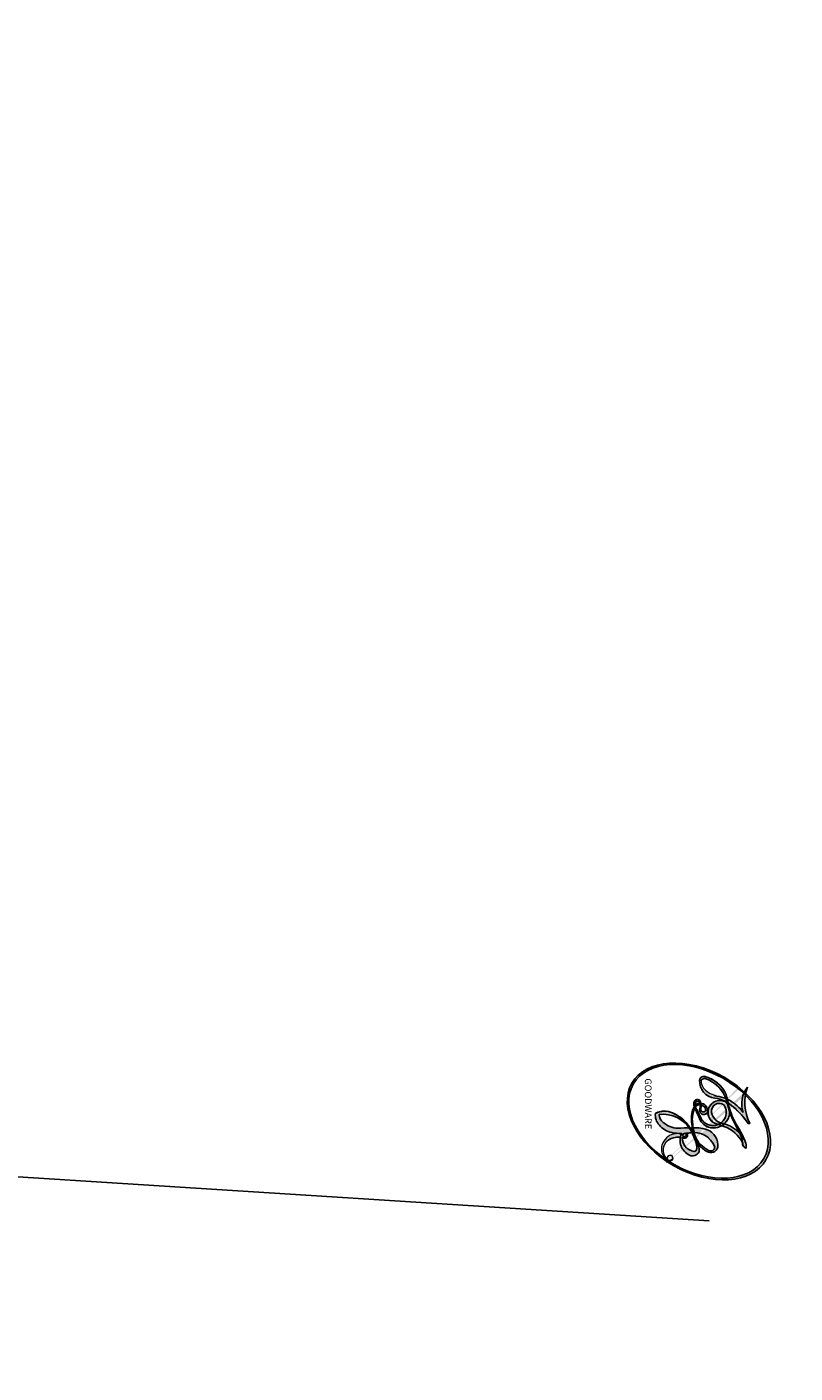
# Model space of a CAD drawing. Units: millimetres. Extents: x 2325 to 9885, y 1732 to 3217.
# Drawn here: x 3706 to 3706, y 2539 to 2539 of the extents above; entities that cross this region are included whole.
import ezdxf

# ---------------------------------------------------------------- set-up
doc = ezdxf.new("R2010")
doc.units = ezdxf.units.MM
doc.layers.add('H-08.木作(細線)', color=8, linetype='Continuous')
doc.layers.add('logo', color=8, linetype='Continuous', plot=False)

# ---------------------------------------------------------------- blocks, each defined once
blk = doc.blocks.new('logo')
at = {"layer": 'logo'}
h = blk.add_hatch(color=256, dxfattribs=at)
edge = h.paths.add_edge_path()
edge.add_ellipse((0.18, 0.605), major_axis=(0.323, 0.566), ratio=0.659111, start_angle=263.8576, end_angle=429.825)
edge.add_arc((0.018, 1.392), 0.399, 258.9967, 261.058)
edge.add_ellipse((0.179, 0.602), major_axis=(0.314, 0.551), ratio=0.659838, start_angle=263.243, end_angle=428.5195, ccw=False)
edge.add_arc((0.507, 0.375), 0.0433, 263.9962, 282.4455)
edge = h.paths.add_edge_path()
edge.add_ellipse((0.179, 0.602), major_axis=(0.314, 0.551), ratio=0.659838, start_angle=70.2744, end_angle=262.8394, ccw=False)
edge.add_arc((0.031, 1.204), 0.237, 245.2323, 248.2557, ccw=False)
edge.add_ellipse((0.18, 0.605), major_axis=(0.323, 0.566), ratio=0.659111, start_angle=71.1999, end_angle=263.5875)
edge.add_arc((0.503, 0.367), 0.0389, 266.4658, 288.3928, ccw=False)
edge = h.paths.add_edge_path(flags=17)
edge.add_line((0.196, 1.02), (0.196, 1.034))
edge.add_arc((0.018, 1.392), 0.399, 261.058, 296.4699, ccw=False)
edge.add_ellipse((0.179, 0.602), major_axis=(0.314, 0.551), ratio=0.659838, start_angle=68.5195, end_angle=70.2744)
edge.add_arc((0.031, 1.204), 0.237, 248.2557, 287.7329)
edge.add_arc((0.179, 0.843), 0.155, 119.2735, 139.7006)
edge.add_arc((0.447, 0.586), 0.526, 137.2638, 146.3296)
edge.add_arc((0.7, 0.487), 0.794, 150.4954, 153.1332)
edge.add_arc((0.175, 0.067), 0.799, 100.8186, 103.2077, ccw=False)
edge.add_arc((0.303, 0.684), 0.325, 138.9231, 148.8948, ccw=False)
edge.add_arc((0.625, 0.395), 0.758, 124.4657, 138.4002, ccw=False)
edge = h.paths.add_edge_path()
edge.add_arc((0.031, 1.204), 0.237, 233.3596, 245.2323)
edge.add_ellipse((0.18, 0.605), major_axis=(0.323, 0.566), ratio=0.659111, start_angle=69.825, end_angle=71.1999, ccw=False)
edge.add_arc((0.018, 1.392), 0.399, 251.1923, 258.9967, ccw=False)
h.paths.add_polyline_path([(-0.052, 0.816, -0.021859), (-0.015, 0.831, -0.004955), (-0.008, 0.845, 0.012967), (-0.048, 0.835, 0.223317), (-0.201, 0.653, 0.425243), (-0.168, 0.61, 0.393247), (-0.018, 0.739, -0.084558), (0.019, 0.842, 0.019194), (-0.015, 0.831, 0.004726), (-0.021, 0.818, 0.021148), (-0.039, 0.731, -0.080721), (-0.066, 0.665, -0.104113), (-0.11, 0.634, -0.094873), (-0.162, 0.621, -0.207877), (-0.181, 0.643, -0.223034), (-0.178, 0.671, -0.16869)], flags=17)
h.paths.add_polyline_path([(0.36, 0.974, 0.088592), (0.284, 0.953, 0.140724), (0.198, 0.82, -0.012272), (0.202, 0.815, -0.041532), (0.215, 0.797, 0.005558), (0.221, 0.816, -0.187874)], flags=17)
h.paths.add_polyline_path([(0.19, 0.73, 0.011592), (0.205, 0.768, 0.056884), (0.192, 0.79, -0.271208), (0.105, 0.711, -0.679677), (0.04, 0.816, -0.290071), (0.157, 0.822, -0.103922), (0.192, 0.79, 0.053349), (0.197, 0.815, -0.004508), (0.198, 0.82, 0.220604), (0.098, 0.865, -0.015501), (0.046, 0.849, 0.008768), (0.03, 0.845, 0.029539), (0.018, 0.836, 1.009367)], flags=17)
h.paths.add_polyline_path([(0.215, 0.797, -0.008928), (0.205, 0.768, -0.347678), (0.168, 0.631, 0.00727), (0.064, 0.579, -0.035606), (0.059, 0.576, 0.01139), (0.067, 0.571, 0.012101), (0.155, 0.61, 0.461639)], flags=17)
h.paths.add_polyline_path([(0.108, 0.674, 0.433181), (0.027, 0.632, 0.04486), (0.026, 0.62, -0.026783), (0.038, 0.622, -0.142026), (0.05, 0.642, -0.307429), (0.086, 0.662, -0.953401), (0.071, 0.621, 0.069613), (0.038, 0.622, 0.042891), (0.037, 0.615, -0.067719), (0.07, 0.614, 0.893379)], flags=17)
h.paths.add_polyline_path([(0.021, 0.612, -0.009243), (0.026, 0.613, -0.026651), (0.026, 0.62, 0.013684), (0.019, 0.619, 0.174326), (-0.003, 0.606, 0.391287), (0.006, 0.571, 0.210555), (0.042, 0.563), (0.043, 0.562, 0.001326), (0.053, 0.565, -0.005065), (0.05, 0.567, -0.027528), (0.045, 0.572, -0.195292), (0.017, 0.58, -0.659298)], flags=17)
h.paths.add_polyline_path([(0.037, 0.615, 0.023127), (0.026, 0.613, 0.184672), (0.045, 0.572, 0.098355), (0.059, 0.576, -0.009788), (0.052, 0.58, -0.240413)], flags=17)
h.paths.add_polyline_path([(0.067, 0.571, -0.002039), (0.053, 0.565, 0.07599), (0.096, 0.548, 0.108431), (0.234, 0.551, -0.004552), (0.233, 0.557, -0.028332), (0.168, 0.549, -0.123708)], flags=17)
h.paths.add_polyline_path([(0.396, 0.739, -0.55173), (0.424, 0.688, -0.18979), (0.304, 0.573, -0.013881), (0.272, 0.565, 0.011039), (0.273, 0.556, 0.022162), (0.295, 0.562, -0.010966), (0.311, 0.568, -0.001761), (0.346, 0.584, 0.034744), (0.376, 0.603, 0.086103), (0.433, 0.672, 0.506659), (0.398, 0.764, 0.355205), (0.25, 0.674, 0.093422), (0.233, 0.557, 0.017263), (0.272, 0.565, -0.31391)], flags=17)
h.paths.add_polyline_path([(0.259, 0.546, -0.009702), (0.273, 0.553, -0.004936), (0.273, 0.556, -0.035369), (0.237, 0.552, -0.002587), (0.234, 0.551, 0.014405), (0.235, 0.532, -0.020509)], flags=17)
h.paths.add_polyline_path([(0.273, 0.547, -0.007857), (0.273, 0.553, 0.009702), (0.259, 0.546, 0.020509), (0.235, 0.532, 0.000681), (0.235, 0.532, -0.002588), (0.236, 0.526, -0.013713), (0.249, 0.534, -0.01198)], flags=17)
h.paths.add_polyline_path([(0.278, 0.52, -0.036579), (0.273, 0.547, 0.01198), (0.249, 0.534, 0.013411), (0.236, 0.526, 0.001089), (0.235, 0.525, 0.015933), (0.236, 0.427, -0.190203), (0.187, 0.304, -0.266161), (0.121, 0.269, -0.207317), (0.183, 0.477, -0.064593), (0.235, 0.525, -0.001017), (0.235, 0.532, -0.000681), (0.235, 0.532, 0.152538), (0.108, 0.383, 0.230241), (0.111, 0.238, 0.234095), (0.211, 0.271, 0.172717), (0.274, 0.375, 0.028132), (0.281, 0.441, -0.014352), (0.282, 0.459, 0.062016), (0.314, 0.448, 0.349487), (0.465, 0.526, 0.392407), (0.436, 0.606, 0.130108), (0.383, 0.6, 0.001865), (0.346, 0.584, -0.054721), (0.295, 0.562, 0.014593), (0.273, 0.553, 0.007857), (0.273, 0.547, -0.01108), (0.297, 0.557, -0.100678), (0.408, 0.588, -0.349203), (0.432, 0.566, -0.402437), (0.316, 0.465, -0.009974), (0.317, 0.469, 0.613372), (0.295, 0.508, 0.175713), (0.279, 0.503, -0.002484), (0.28, 0.49, -0.463644), (0.302, 0.493, -0.513768), (0.3, 0.467, -0.075052), (0.281, 0.477, 0.007944)], flags=17)
h.paths.add_polyline_path([(0.314, 0.448, -0.062016), (0.282, 0.459, -0.007786), (0.281, 0.441, 0.027572), (0.283, 0.405, 0.0582), (0.284, 0.397, 0.26466), (0.379, 0.293, 0.315327), (0.495, 0.329, -0.025867), (0.491, 0.33, -0.380363), (0.353, 0.328, -0.153954), (0.315, 0.405, -0.090831)], flags=17)
h.paths.add_polyline_path([(0.464, 0.368, 0.336432), (0.491, 0.33, 0.025867), (0.495, 0.329, 0.026394), (0.499, 0.332, -0.025927), (0.494, 0.333, -0.173285), (0.471, 0.351, -0.685315), (0.487, 0.383, -0.491027), (0.503, 0.345, -0.040547), (0.494, 0.333, 0.025927), (0.499, 0.332, 0.139653), (0.512, 0.356, 1.004843)], flags=17)
h.paths.add_polyline_path([(0.406, 1.004, 0.143839), (0.349, 0.996, 0.069213), (0.284, 0.953, -0.088592), (0.36, 0.974, 0.404636)], flags=17)
h.paths.add_polyline_path([(0.27, 0.946, -0.01627), (0.284, 0.953, -0.069213), (0.349, 0.996, 0.037626), (0.224, 0.933, -0.082213), (0.038, 0.855, 0.004306), (0.024, 0.852, 0.008989), (0.019, 0.842, -0.006474), (0.03, 0.845, -0.136946), (0.098, 0.865, 0.054668)], flags=17)
h = blk.add_hatch(color=256, dxfattribs=at)
edge = h.paths.add_edge_path()
edge.add_ellipse((0.179, 0.602), major_axis=(0.314, 0.551), ratio=0.659838, start_angle=68.5195, end_angle=70.2744, ccw=False)
edge.add_arc((0.018, 1.392), 0.399, 258.9967, 261.058, ccw=False)
edge.add_ellipse((0.18, 0.605), major_axis=(0.323, 0.566), ratio=0.659111, start_angle=69.825, end_angle=71.1999)
edge.add_arc((0.031, 1.204), 0.237, 245.2323, 248.2557)
for points in [[(0.019, 0.842, 0.019194), (-0.015, 0.831, 0.004726), (-0.021, 0.818, -0.044587), (-0.044, 0.732, -0.07623), (-0.075, 0.671, -0.235864), (-0.162, 0.623, -0.450297), (-0.178, 0.671, -0.16869), (-0.052, 0.816, -0.021859), (-0.015, 0.831, -0.004955), (-0.008, 0.845, 0.012967), (-0.048, 0.835, 0.223317), (-0.201, 0.653, 0.425243), (-0.168, 0.61, 0.393247), (-0.018, 0.739, -0.084558)], [(-0.162, 0.623, -0.206522), (-0.181, 0.643, 0.207877), (-0.162, 0.621, 0.024305), (-0.148, 0.623, -0.043373)], [(0.273, 0.556, -0.011039), (0.272, 0.565, -0.017263), (0.233, 0.557, 0.004552), (0.234, 0.551, 0.002587), (0.237, 0.552, 0.035369)]]:
    blk.add_hatch(color=256, dxfattribs=at).paths.add_polyline_path(points)
h = blk.add_hatch(color=256, dxfattribs=at)
h.paths.add_polyline_path([(0.215, 0.797, 0.041532), (0.202, 0.815, 0.012272), (0.198, 0.82, 0.004508), (0.197, 0.815, -0.053349), (0.192, 0.79, -0.056884), (0.205, 0.768, 0.008928)])
h.paths.add_polyline_path([(0.019, 0.842, -0.008989), (0.024, 0.852, 0.010425), (-0.008, 0.845, 0.004955), (-0.015, 0.831, -0.019194)])
h.paths.add_polyline_path([(0.098, 0.865, 0.136946), (0.03, 0.845, -0.008768), (0.046, 0.849, 0.015501)])
h.paths.add_polyline_path([(0.038, 0.622, 0.026783), (0.026, 0.62, 0.026651), (0.026, 0.613, -0.023127), (0.037, 0.615, -0.042891)])
h.paths.add_polyline_path([(0.067, 0.571, -0.01139), (0.059, 0.576, -0.098355), (0.045, 0.572, 0.027528), (0.05, 0.567, 0.005065), (0.053, 0.565, 0.002039)])
for p, q in [((0.196, 1.034), (0.196, 1.02)), ((0.043, 0.562), (0.042, 0.563))]:
    blk.add_line(p, q, dxfattribs=at)
at = {"layer": 'logo', "lineweight": 0}
for p, q in [((0.196, 1.02), (0.196, 1.034)), ((0.042, 0.563), (0.043, 0.562))]:
    blk.add_line(p, q, dxfattribs=at)
at = {"layer": 'logo'}
for points in [[(-0.111, 1.014, 0.200172), (0.196, 1.034, -0.066965)], [(-0.168, 0.61, -0.425243), (-0.201, 0.653, -0.223317), (-0.048, 0.835, -0.027703), (0.038, 0.855, 0.082213), (0.224, 0.933, -0.037626), (0.349, 0.996, -0.143839), (0.406, 1.004, -0.872775)], [(0.196, 1.02, 0.060876), (0.058, 0.898, 0.137716), (-0.018, 0.739, -0.393247), (-0.168, 0.61, 79.578459)], [(-0.111, 1.014, 0.241802), (0.103, 0.978, 0.575938)], [(-0.052, 0.816, -0.056349), (0.046, 0.849, 0.070229), (0.27, 0.946, 0.769245)], [(0.061, 0.943, 0.039578), (0.009, 0.878, 0.021193), (-0.021, 0.818, 0.700396)], [(0.103, 0.978, 0.089367), (0.061, 0.943, 0.028397)], [(0.193, 1.018, 0.002733), (0.196, 1.02)], [(0.349, 0.996, 0.216717), (0.197, 0.815, 0.638327)], [(0.36, 0.974, 0.187874), (0.221, 0.816, 0.783226)], [(0.27, 0.946, -0.105013), (0.36, 0.974, 0.404636), (0.406, 1.004, 1.743742)], [(-0.162, 0.621, -0.434531), (-0.178, 0.671, -0.16869), (-0.052, 0.816, 0.909183)], [(-0.021, 0.818, 0.021148), (-0.039, 0.731, 0.658186)], [(0.221, 0.816, -0.026083), (0.19, 0.73, -1.009367), (0.018, 0.836, 0.624773)], [(0.018, 0.836, -0.416943), (0.202, 0.815, 0.828532)], [(0.197, 0.815, -0.329321), (0.105, 0.711, -0.679677), (0.04, 0.816, 0.415871)], [(0.04, 0.816, -0.290071), (0.157, 0.822, -0.539799), (0.168, 0.631, 0.00727), (0.064, 0.579, -1.51475)], [(0.202, 0.815, -0.513007), (0.155, 0.61, -1.702754)], [(0.168, 0.549, 0.059536), (0.304, 0.573, 0.18979), (0.424, 0.688, 0.55173), (0.396, 0.739, 0.38162), (0.278, 0.52, -0.007944), (0.281, 0.477, -0.007944)], [(0.376, 0.603, 0.086103), (0.433, 0.672, 0.506659), (0.398, 0.764, 0.355205), (0.25, 0.674, 0.113269), (0.235, 0.532, 0.583131)], [(0.042, 0.563, -0.210555), (0.006, 0.571, -0.391287), (-0.003, 0.606, -0.174326), (0.019, 0.619, -0.110406), (0.071, 0.621, 0.953401), (0.086, 0.662)], [(0.064, 0.579, -0.338614), (0.017, 0.58, -0.659298), (0.021, 0.612, -0.100316), (0.07, 0.614, 0.893379), (0.108, 0.674, 0.433181), (0.027, 0.632, 0.289299), (0.05, 0.567, 0.081086), (0.096, 0.548, -0.684784)], [(0.086, 0.662, 0.307429), (0.05, 0.642, 0.446432), (0.052, 0.58, 0.145269), (0.168, 0.549, -0.214979)], [(0.155, 0.61, -0.015466), (0.043, 0.562, 0.608014)], [(0.096, 0.548, 0.111049), (0.237, 0.552, 0.147976), (0.376, 0.603, 0.393525)], [(0.249, 0.534, -0.023063), (0.297, 0.557, -0.100678), (0.408, 0.588, -0.349203), (0.432, 0.566, -0.402437), (0.316, 0.465, -0.247136)], [(0.259, 0.546, -0.035274), (0.311, 0.568, -0.003626), (0.383, 0.6, 0.389489)], [(0.383, 0.6, -0.130108), (0.436, 0.606, -0.392407), (0.465, 0.526, -0.420619), (0.282, 0.459, -0.420619)], [(0.282, 0.459, -0.035926), (0.274, 0.375, -0.172717), (0.211, 0.271, -0.234095), (0.111, 0.238, -0.230241), (0.108, 0.383, -0.17359), (0.259, 0.546)], [(0.235, 0.532, 0.016972), (0.236, 0.427, -0.190203), (0.187, 0.304, -0.266161), (0.121, 0.269, -0.290937), (0.249, 0.534, 0.211969)], [(0.279, 0.503, -0.175713), (0.295, 0.508, -0.613372), (0.317, 0.469)], [(0.3, 0.467, 0.513768), (0.302, 0.493, 0.463644), (0.28, 0.49, 0.463644)], [(0.3, 0.467, -0.075052), (0.281, 0.477)], [(0.317, 0.469, 0.009974), (0.316, 0.465, 0.009974)], [(0.314, 0.448, 0.090831), (0.315, 0.405, 0.169704), (0.359, 0.322)], [(0.512, 0.356, -0.166662), (0.495, 0.329, -0.70739)]]:
    blk.add_lwpolyline(points, format="xyb", dxfattribs=at)
at = {"layer": 'logo', "lineweight": 0}
for centre, radius, start, end in [((0.018, 1.392), 0.399, 251.1923, 296.4699), ((0.447, 0.586), 0.526, 137.2638, 146.3296), ((-0.104, 1.456), 0.618, 283.2744, 302.0739), ((0.625, 0.395), 0.758, 124.4657, 138.4002), ((0.179, 0.843), 0.155, 119.2735, 139.7006), ((-0.185, 1.693), 0.875, 288.8633, 301.3798), ((0.473, 0.738), 0.286, 131.3266, 163.3678), ((0.494, 0.717), 0.291, 117.4328, 159.9943), ((0.709, 0.134), 0.935, 112.6486, 121.2678), ((0.382, 0.749), 0.226, 115.8995, 119.6279), ((0.473, 0.738), 0.286, 115.4894, 131.3266), ((0.473, 0.738), 0.286, 115.4894, 131.3266), ((0.382, 0.749), 0.226, 95.6485, 115.8995), ((0.382, 0.749), 0.226, 95.6485, 115.8995), ((0.391, 0.904), 0.101, 81.2439, 113.9848), ((0.368, 1.013), 0.0392, 258.5502, 346.6702), ((0.069, 0.581), 0.28, 114.7362, 165.0904), ((0.093, 0.562), 0.292, 119.8523, 158.1526), ((0.144, 0.398), 0.462, 110.1482, 115.1572), ((0.175, 0.067), 0.799, 103.2077, 106.1792), ((-0.514, 0.903), 0.5, 339.9296, 350.1414), ((0.7, 0.487), 0.794, 154.2687, 155.3518), ((0.303, 0.684), 0.325, 150.9548, 170.2881), ((0.7, 0.487), 0.794, 153.1332, 154.2687), ((0.7, 0.487), 0.794, 153.1332, 154.2687), ((0.144, 0.398), 0.462, 105.7498, 110.1482), ((0.144, 0.398), 0.462, 105.7498, 110.1482), ((0.7, 0.487), 0.794, 150.4954, 153.1332), ((0.175, 0.067), 0.799, 100.8186, 103.2077), ((0.175, 0.067), 0.799, 100.8186, 103.2077), ((0.103, 0.783), 0.101, 147.8295, 328.8978), ((0.099, 0.734), 0.131, 121.8036, 128.5716), ((0.303, 0.684), 0.325, 148.8948, 150.9548), ((0.303, 0.684), 0.325, 148.8948, 150.9548), ((0.144, 0.398), 0.462, 104.2662, 105.7498), ((0.303, 0.684), 0.325, 138.9231, 148.8948), ((0.175, 0.067), 0.799, 99.8317, 100.8186), ((0.093, 0.777), 0.0664, 143.3048, 280.117), ((0.099, 0.734), 0.131, 90.6121, 121.8036), ((0.144, 0.398), 0.462, 102.2567, 104.2662), ((0.102, 0.727), 0.11, 60.1861, 124.8898), ((-0.185, 1.693), 0.875, 285.3109, 288.8633), ((0.099, 0.734), 0.131, 40.8505, 90.6121), ((0.105, 0.729), 0.13, 292.5765, 31.6961), ((0.1, 0.723), 0.114, 36.3079, 60.04), ((0.081, 0.826), 0.116, 342.4614, 354.6764), ((0.081, 0.826), 0.116, 342.4614, 354.6764), ((0.473, 0.738), 0.286, 163.3678, 164.401), ((0.473, 0.738), 0.286, 163.3678, 164.401), ((0.099, 0.734), 0.131, 38.0381, 40.8505), ((0.099, 0.734), 0.131, 38.0381, 40.8505), ((0.105, 0.729), 0.13, 31.6961, 41.2089), ((0.105, 0.729), 0.13, 31.6961, 41.2089), ((-0.615, 1.072), 0.874, 339.6154, 341.6615), ((-0.615, 1.072), 0.874, 339.6154, 341.6615), ((-0.615, 1.072), 0.874, 341.6615, 342.9354), ((-0.162, 0.756), 0.146, 267.5844, 353.4527), ((-0.258, 0.803), 0.225, 324.2142, 341.6511), ((0.081, 0.826), 0.116, 281.7653, 342.4614), ((0.1, 0.723), 0.114, 306.5995, 23.2852), ((-0.615, 1.072), 0.874, 336.959, 339.6154), ((0.1, 0.723), 0.114, 23.2852, 36.3079), ((0.1, 0.723), 0.114, 23.2852, 36.3079), ((0.379, 0.628), 0.137, 82.2276, 160.4489), ((0.46, 0.563), 0.187, 109.838, 179.5483), ((0.218, 0.783), 0.227, 292.2367, 335.222), ((0.394, 0.705), 0.0345, 330.444, 85.9913), ((0.382, 0.705), 0.0613, 327.2799, 74.7579), ((-0.164, 0.648), 0.0374, 171.8348, 263.9838), ((-0.149, 0.654), 0.0336, 149.7688, 246.7364), ((-0.167, 0.734), 0.111, 272.2715, 325.3573), ((0.02, 0.593), 0.027, 151.6425, 237.1215), ((0.025, 0.581), 0.0386, 98.6046, 138.1597), ((0.032, 0.608), 0.0459, 234.5859, 282.1467), ((0.026, 0.595), 0.0177, 105.7526, 239.3398), ((0.041, 0.61), 0.0383, 230.8646, 275.0659), ((0.051, 0.506), 0.117, 102.4178, 105.5537), ((0.05, 0.493), 0.123, 101.6186, 103.7368), ((0.09, 0.617), 0.064, 167.0919, 177.3661), ((0.051, 0.506), 0.117, 96.281, 102.4178), ((0.051, 0.506), 0.117, 96.281, 102.4178), ((0.09, 0.617), 0.064, 177.3661, 183.4727), ((0.09, 0.617), 0.064, 177.3661, 183.4727), ((0.05, 0.493), 0.123, 96.3193, 101.6186), ((0.05, 0.493), 0.123, 96.3193, 101.6186), ((0.09, 0.617), 0.064, 183.4727, 225.325), ((0.087, 0.615), 0.0622, 70.679, 164.3644), ((0.079, 0.612), 0.0419, 166.1009, 175.9249), ((0.079, 0.612), 0.0419, 166.1009, 175.9249), ((0.05, 0.493), 0.123, 80.8228, 96.3193), ((0.079, 0.612), 0.0419, 175.9249, 229.9973), ((0.079, 0.612), 0.0419, 133.7672, 166.1009), ((0.051, 0.506), 0.117, 80.3525, 96.281), ((0.041, 0.61), 0.0383, 275.0659, 297.535), ((0.09, 0.617), 0.064, 225.325, 231.6324), ((0.082, 0.625), 0.0367, 83.4964, 151.8522), ((0.161, 0.76), 0.211, 238.695, 240.9381), ((-0.678, 2.39), 1.965, 291.8241, 292.2914), ((0.041, 0.61), 0.0383, 297.535, 305.6919), ((0.161, 0.76), 0.211, 240.9381, 243.5484), ((1.923, -2.983), 4.018, 115.8994, 117.5656), ((-0.678, 2.39), 1.965, 292.2914, 295.0645), ((0.161, 0.76), 0.211, 243.5484, 271.7569), ((0.086, 0.646), 0.0353, 243.9263, 51.0341), ((0.077, 0.642), 0.0217, 251.3968, 65.9306), ((0.138, 1.13), 0.581, 283.4362, 286.6173), ((0.221, 0.807), 0.256, 286.6322, 299.1609), ((0.428, 0.299), 0.29, 94.0374, 117.0335), ((2.553, -4.358), 5.412, 114.0704, 114.474), ((0.221, 0.807), 0.256, 299.1609, 307.1205), ((2.553, -4.358), 5.412, 113.6429, 114.0704), ((0.207, 0.803), 0.262, 310.2009, 329.8856), ((0.42, 0.504), 0.103, 81.5328, 111.1847), ((0.406, 0.562), 0.0267, 8.5098, 85.5073), ((0.407, 0.55), 0.0627, 337.3085, 63.01), ((-0.678, 2.39), 1.965, 291.5203, 291.8241), ((0.132, 0.699), 0.155, 238.0585, 239.2194), ((0.132, 0.699), 0.155, 239.2194, 256.6015), ((0.158, 0.863), 0.321, 258.87, 283.6239), ((0.41, 0.254), 0.329, 122.0966, 156.7882), ((0.393, 0.302), 0.273, 124.9761, 186.879), ((0.138, 1.13), 0.581, 272.9888, 279.4802), ((0.138, 1.13), 0.581, 279.4802, 283.4362), ((0.553, 0.57), 0.32, 182.4453, 183.4886), ((0.158, 0.863), 0.321, 283.6239, 284.2167), ((0.553, 0.57), 0.32, 183.4886, 186.7897), ((0.41, 0.254), 0.329, 117.3968, 122.0966), ((-0.305, 0.454), 0.545, 7.5429, 8.1488), ((0.553, 0.57), 0.32, 186.7897, 186.9458), ((0.399, 0.297), 0.281, 122.374, 125.4474), ((0.221, 0.807), 0.256, 273.4512, 281.5539), ((0.522, 0.026), 0.577, 115.5374, 118.2829), ((0.442, 0.183), 0.406, 114.5532, 116.7766), ((0.46, 0.563), 0.187, 179.5483, 182.0782), ((0.221, 0.807), 0.256, 281.5539, 286.6322), ((0.442, 0.183), 0.406, 111.2089, 114.5532), ((0.522, 0.026), 0.577, 112.9982, 115.5374), ((0.46, 0.563), 0.187, 182.0782, 183.2094), ((0.46, 0.563), 0.187, 183.2094, 185.01), ((0.46, 0.563), 0.187, 185.01, 193.3895), ((-1.08, 0.389), 1.364, 3.6768, 5.4974), ((0.293, 0.484), 0.0241, 86.756, 126.6195), ((-1.08, 0.389), 1.364, 4.2266, 4.7959), ((0.293, 0.482), 0.0148, 48.9877, 148.4858), ((0.322, 0.536), 0.0724, 235.2903, 252.4587), ((0.602, 0.437), 0.32, 175.9493, 185.5558), ((0.602, 0.437), 0.32, 175.9493, 185.5558), ((0.341, 0.582), 0.136, 244.3758, 335.626), ((0.341, 0.582), 0.136, 244.3758, 258.5706), ((0.442, 0.183), 0.406, 108.6958, 111.2089), ((0.296, 0.483), 0.0251, 327.1994, 93.2945), ((0.292, 0.481), 0.016, 301.3037, 50.0743), ((0.322, 0.576), 0.111, 267.175, 354.8617), ((0.427, 0.44), 0.113, 165.2767, 167.5624), ((0.258, 0.314), 0.166, 155.203, 207.0666), ((0.321, 0.405), 0.038, 179.2922, 192.6156), ((0.422, 0.428), 0.142, 192.9154, 252.2115), ((0.456, 0.428), 0.143, 189.1555, 227.6818), ((0.488, 0.362), 0.0248, 345.864, 166.4176), ((0.503, 0.367), 0.0389, 177.6916, 252.0699), ((0.485, 0.364), 0.0192, 85.2505, 222.9442), ((0.507, 0.375), 0.0433, 213.0653, 252.3889), ((0.48, 0.358), 0.0263, 331.2506, 75.8597), ((0.426, 0.395), 0.0917, 317.7365, 327.0242), ((0.421, 0.406), 0.104, 219.3152, 312.3495), ((0.411, 0.394), 0.106, 252.0283, 322.0343), ((0.503, 0.367), 0.0389, 252.0699, 306.6919), ((0.507, 0.375), 0.0433, 252.3889, 295.424)]:
    blk.add_arc(centre, radius, start, end, dxfattribs=at)
at = {"layer": 'logo'}
for centre, major_axis, ratio in [((0.18, 0.605), (0.323, 0.566), 0.659111), ((0.179, 0.602), (0.314, 0.551), 0.659838)]:
    blk.add_ellipse(centre, major_axis=major_axis, ratio=ratio, dxfattribs=at)
at = {"layer": 'logo', "insert": (-0.184, 0.205), "char_height": 0.05638, "width": 0.76412, "attachment_point": 1}
blk.add_mtext('{\\fVerdana|b0|i1|c0|p34;GOODWARE}', dxfattribs=at)
blk = doc.blocks.new('GPR-1886-70')
at = {"layer": 'H-08.木作(細線)'}
for points in [[(-15.819207, 331.272477, 0.109838), (-13.677345, 317.509241, 0.233061), (-6.104034, 311.527643, 0.056044), (0, 310.633748)], [(-14.52008, 331.188677, 0.109449), (-12.482343, 318.027951, 0.232637), (-5.80271, 312.794518, 0.055926), (0, 311.936339)]]:
    blk.add_lwpolyline(points, format="xyb", dxfattribs=at)
for radius in [347, 339.718854, 331.649968]:
    blk.add_arc((0, 0), radius, 90, 180, dxfattribs=at)
at = {"layer": 'H-08.木作(細線)', "xscale": 0.002, "yscale": 0.002, "zscale": 0.002}
blk.add_blockref('logo', (-14.522118, 331.187293), dxfattribs=at)

msp = doc.modelspace()

# ---------------------------------------------------------------- block references
at = {"layer": 'H-08.木作(細線)', "color": 8, "rotation": 270}
msp.add_blockref('GPR-1886-70', (3375.253386, 2524.120201), dxfattribs=at)

doc.saveas('drawing.dxf')
